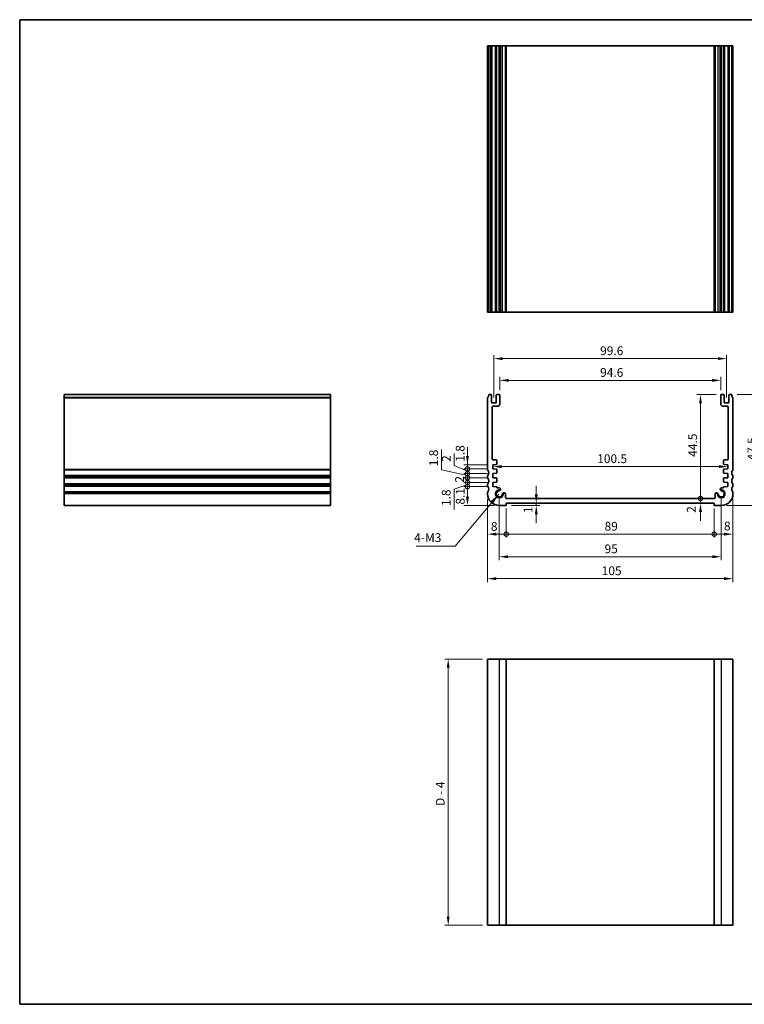
# Model space of a CAD drawing. Units: millimetres. Extents: x 22 to 3190, y 12 to 574.
# Drawn here: x 2007 to 2317, y 12 to 434 of the extents above; entities that cross this region are included whole.
import ezdxf

# ---------------------------------------------------------------- set-up
doc = ezdxf.new("R2010")
doc.units = ezdxf.units.MM
doc.header["$LTSCALE"] = 1.5
doc.layers.get('Defpoints').update_dxf_attribs({"lineweight": 25})
for name, color, linetype, lineweight in [('Border (ISO)', 7, 'Continuous', 35), ('Dimension (ISO)', 7, 'Continuous', 18), ('Dimension (ISO) @ 1', 7, 'Continuous', 18), ('Symbol (ISO)', 7, 'Continuous', 18), ('Visible (ISO)', 7, 'Continuous', 35), ('Visible Narrow (ISO)', 7, 'Continuous', 25)]:
    doc.layers.add(name, color=color, linetype=linetype, lineweight=lineweight)
doc.styles.add('Note Text (TK)', font='txt')
doc.dimstyles.new('Default - Method 1b (TK)', dxfattribs={"dimscale": 1.5, "dimtxt": 2.5, "dimasz": 2.5, "dimexe": 1, "dimexo": 1.5, "dimgap": 1, "dimtad": 1, "dimtoh": 1, "dimrnd": 1e-08, "dimdsep": 46, "dimtxsty": 'Note Text (TK)', "dimcen": 0.09, "dimdle": 5, "dimclrd": 100, "dimclre": 100, "dimclrt": 7, "dimadec": 1, "dimazin": 1, "dimtfac": 1, "dimtmove": 0, "dimatfit": 3, "dimfxl": 1, "dimtolj": 1, "dimlwd": -1, "dimlwe": -1, "dimarcsym": 0})
doc.dimstyles.new('Default - Method 1b (TK)$7', dxfattribs={"dimscale": 2, "dimtxt": 2.5, "dimasz": 2.5, "dimexe": 1, "dimexo": 1.5, "dimgap": 1, "dimtad": 1, "dimtoh": 1, "dimrnd": 1e-08, "dimdsep": 46, "dimtxsty": 'Note Text (TK)', "dimcen": 0.09, "dimdle": 5, "dimclrd": 100, "dimclre": 100, "dimclrt": 7, "dimadec": 1, "dimazin": 1, "dimtfac": 1, "dimtmove": 0, "dimatfit": 3, "dimfxl": 1, "dimtolj": 1, "dimlwd": -1, "dimlwe": -1, "dimarcsym": 0})

# ---------------------------------------------------------------- blocks, each defined once
blk = doc.blocks.new('図面枠 tk図枠')
at = {"layer": 'Border (ISO)'}
for p, q in [((14.5, 289), (405.5, 289)), ((14.5, 289), (14.5, 8)), ((14.5, 8), (405.5, 8))]:
    blk.add_line(p, q, dxfattribs=at)
blk = doc.blocks.new('*D91')
at = {"layer": 'Defpoints', "color": 0}
for p in [(2207.01, 159.81), (2190.15, 45.81), (2207.01, 45.81)]:
    blk.add_point(p, dxfattribs=at)
at = {"layer": 'Dimension (ISO)', "color": 100}
for p, q in [((2204.76, 159.81), (2188.65, 159.81)), ((2190.15, 156.06), (2190.15, 49.56)), ((2204.76, 45.81), (2188.65, 45.81))]:
    blk.add_line(p, q, dxfattribs=at)
for points in [[(2189.52, 156.06), (2190.77, 156.06), (2190.15, 159.81)], [(2189.52, 49.56), (2190.77, 49.56), (2190.15, 45.81)]]:
    blk.add_solid(points, dxfattribs=at)
at = {"layer": 'Dimension (ISO)', "color": 7, "insert": (2186.76, 96.92), "char_height": 3.75, "attachment_point": 4, "rotation": 90, "style": 'Note Text (TK)'}
blk.add_mtext('\\A1;D - 4', dxfattribs=at)
blk = doc.blocks.new('_DotSmall')
at = {"color": 0, "linetype": 'ByBlock', "const_width": 0.5}
blk.add_lwpolyline([(-0.0625, 0, 1), (0.0625, 0, 1)], format="xyb", close=True, dxfattribs=at)
blk = doc.blocks.new('*D60')
at = {"layer": 'Defpoints', "color": 0}
for p in [(2198.38, 233.61), (2209.26, 233.61), (2212.01, 225.51)]:
    blk.add_point(p, dxfattribs=at)
at = {"layer": 'Dimension (ISO)', "color": 100}
for p, q in [((2207.01, 233.61), (2196.88, 233.61)), ((2198.38, 229.26), (2198.38, 233.61)), ((2209.76, 225.51), (2196.88, 225.51))]:
    blk.add_line(p, q, dxfattribs=at)
blk.add_solid([(2197.76, 229.26), (2199.01, 229.26), (2198.38, 225.51)], dxfattribs=at)
at = {"layer": 'Dimension (ISO)', "color": 100, "xscale": 3.75, "yscale": 3.75, "zscale": 3.75, "rotation": 90}
blk.add_blockref('_DotSmall', (2198.38, 233.61), dxfattribs=at)
at = {"layer": 'Dimension (ISO)', "color": 7, "insert": (2195.3, 225.91), "char_height": 3.75, "attachment_point": 4, "rotation": 90, "style": 'Note Text (TK)'}
blk.add_mtext('\\A1;8.1', dxfattribs=at)
blk = doc.blocks.new('*D61')
at = {"layer": 'Defpoints', "color": 0}
for p in [(2198.38, 235.41), (2209.26, 235.41), (2209.26, 233.61)]:
    blk.add_point(p, dxfattribs=at)
at = {"layer": 'Dimension (ISO)', "color": 100}
for p, q in [((2198.38, 235.41), (2198.38, 239.16)), ((2198.38, 234.51), (2192.65, 232.53)), ((2192.65, 232.53), (2192.65, 223.8)), ((2207.01, 235.41), (2196.88, 235.41)), ((2207.01, 233.61), (2196.88, 233.61)), ((2198.38, 233.61), (2198.38, 235.41)), ((2198.38, 233.61), (2198.38, 235.41)), ((2198.38, 233.61), (2198.38, 229.86))]:
    blk.add_line(p, q, dxfattribs=at)
at = {"layer": 'Dimension (ISO)', "color": 100, "xscale": 3.75, "yscale": 3.75, "zscale": 3.75}
for p, rotation in [((2198.38, 235.41), 270), ((2198.38, 233.61), 90)]:
    blk.add_blockref('_DotSmall', p, dxfattribs=dict(at, rotation=rotation))
at = {"layer": 'Dimension (ISO)', "color": 7, "insert": (2189.28, 225.3), "char_height": 3.75, "attachment_point": 4, "rotation": 90, "style": 'Note Text (TK)'}
blk.add_mtext('\\A1;1.8', dxfattribs=at)
blk = doc.blocks.new('*D62')
at = {"layer": 'Defpoints', "color": 0}
for p in [(2198.38, 237.41), (2209.26, 237.41), (2209.26, 235.41)]:
    blk.add_point(p, dxfattribs=at)
at = {"layer": 'Dimension (ISO)', "color": 100}
for p, q in [((2198.38, 237.41), (2198.38, 241.16)), ((2207.01, 237.41), (2196.88, 237.41)), ((2198.38, 235.41), (2198.38, 237.41)), ((2207.01, 235.41), (2196.88, 235.41)), ((2198.38, 235.41), (2198.38, 231.66))]:
    blk.add_line(p, q, dxfattribs=at)
at = {"layer": 'Dimension (ISO)', "color": 100, "xscale": 3.75, "yscale": 3.75, "zscale": 3.75}
for p, rotation in [((2198.38, 237.41), 270), ((2198.38, 235.41), 90)]:
    blk.add_blockref('_DotSmall', p, dxfattribs=dict(at, rotation=rotation))
at = {"layer": 'Dimension (ISO)', "color": 7, "insert": (2195.01, 235.33), "char_height": 3.75, "attachment_point": 4, "rotation": 90, "style": 'Note Text (TK)'}
blk.add_mtext('\\A1;2', dxfattribs=at)
blk = doc.blocks.new('*D63')
at = {"layer": 'Defpoints', "color": 0}
for p in [(2198.38, 239.21), (2209.26, 239.21), (2209.26, 237.41)]:
    blk.add_point(p, dxfattribs=at)
at = {"layer": 'Dimension (ISO)', "color": 100}
for p, q in [((2187.31, 240.84), (2187.31, 249.57)), ((2198.38, 238.31), (2187.31, 240.84)), ((2198.38, 239.21), (2198.38, 242.96)), ((2207.01, 239.21), (2196.88, 239.21)), ((2207.01, 237.41), (2196.88, 237.41)), ((2198.38, 237.41), (2198.38, 239.21)), ((2198.38, 237.41), (2198.38, 239.21)), ((2198.38, 237.41), (2198.38, 233.66))]:
    blk.add_line(p, q, dxfattribs=at)
at = {"layer": 'Dimension (ISO)', "color": 100, "xscale": 3.75, "yscale": 3.75, "zscale": 3.75}
for p, rotation in [((2198.38, 239.21), 270), ((2198.38, 237.41), 90)]:
    blk.add_blockref('_DotSmall', p, dxfattribs=dict(at, rotation=rotation))
at = {"layer": 'Dimension (ISO)', "color": 7, "insert": (2183.93, 242.34), "char_height": 3.75, "attachment_point": 4, "rotation": 90, "style": 'Note Text (TK)'}
blk.add_mtext('\\A1;1.8', dxfattribs=at)
blk = doc.blocks.new('*D64')
at = {"layer": 'Defpoints', "color": 0}
for p in [(2198.38, 241.21), (2209.26, 241.21), (2209.26, 239.21)]:
    blk.add_point(p, dxfattribs=at)
at = {"layer": 'Dimension (ISO)', "color": 100}
for p, q in [((2192.73, 242.68), (2192.73, 247.86)), ((2198.38, 241.21), (2198.38, 244.96)), ((2198.38, 240.21), (2192.73, 242.68)), ((2207.01, 241.21), (2196.88, 241.21)), ((2198.38, 239.21), (2198.38, 241.21)), ((2198.38, 239.21), (2198.38, 241.21)), ((2207.01, 239.21), (2196.88, 239.21)), ((2198.38, 239.21), (2198.38, 235.46))]:
    blk.add_line(p, q, dxfattribs=at)
at = {"layer": 'Dimension (ISO)', "color": 100, "xscale": 3.75, "yscale": 3.75, "zscale": 3.75}
for p, rotation in [((2198.38, 241.21), 270), ((2198.38, 239.21), 90)]:
    blk.add_blockref('_DotSmall', p, dxfattribs=dict(at, rotation=rotation))
at = {"layer": 'Dimension (ISO)', "color": 7, "insert": (2189.35, 244.18), "char_height": 3.75, "attachment_point": 4, "rotation": 90, "style": 'Note Text (TK)'}
blk.add_mtext('\\A1;2', dxfattribs=at)
blk = doc.blocks.new('*D65')
at = {"layer": 'Defpoints', "color": 0}
for p in [(2198.38, 243.01), (2209.26, 243.01), (2209.26, 241.21)]:
    blk.add_point(p, dxfattribs=at)
at = {"layer": 'Dimension (ISO)', "color": 100}
for p, q in [((2198.38, 246.76), (2198.38, 250.51)), ((2207.01, 243.01), (2196.88, 243.01)), ((2207.01, 241.21), (2196.88, 241.21)), ((2198.38, 241.21), (2198.38, 243.01)), ((2198.38, 241.21), (2198.38, 237.46))]:
    blk.add_line(p, q, dxfattribs=at)
blk.add_solid([(2197.76, 246.76), (2199.01, 246.76), (2198.38, 243.01)], dxfattribs=at)
at = {"layer": 'Dimension (ISO)', "color": 100, "xscale": 3.75, "yscale": 3.75, "zscale": 3.75, "rotation": 90}
blk.add_blockref('_DotSmall', (2198.38, 241.21), dxfattribs=at)
at = {"layer": 'Dimension (ISO)', "color": 7, "insert": (2195.26, 244.27), "char_height": 3.75, "attachment_point": 4, "rotation": 90, "style": 'Note Text (TK)'}
blk.add_mtext('\\A1;1.8', dxfattribs=at)
blk = doc.blocks.new('*D66')
at = {"layer": 'Defpoints', "color": 0}
for p in [(2207.01, 230.51), (2215.01, 226.51), (2215.01, 213.27)]:
    blk.add_point(p, dxfattribs=at)
at = {"layer": 'Dimension (ISO)', "color": 100}
for p, q in [((2207.01, 228.26), (2207.01, 211.77)), ((2215.01, 224.26), (2215.01, 211.77)), ((2210.76, 213.27), (2215.01, 213.27))]:
    blk.add_line(p, q, dxfattribs=at)
blk.add_solid([(2210.76, 213.9), (2210.76, 212.65), (2207.01, 213.27)], dxfattribs=at)
at = {"layer": 'Dimension (ISO)', "color": 100, "xscale": 3.75, "yscale": 3.75, "zscale": 3.75}
blk.add_blockref('_DotSmall', (2215.01, 213.27), dxfattribs=at)
at = {"layer": 'Dimension (ISO)', "color": 7, "insert": (2208.42, 216.58), "char_height": 3.75, "attachment_point": 4, "style": 'Note Text (TK)'}
blk.add_mtext('\\A1;8', dxfattribs=at)
blk = doc.blocks.new('*D67')
at = {"layer": 'Defpoints', "color": 0}
for p in [(2215.01, 226.51), (2304.01, 226.51), (2304.01, 213.27)]:
    blk.add_point(p, dxfattribs=at)
at = {"layer": 'Dimension (ISO)', "color": 100}
for p, q in [((2215.01, 224.26), (2215.01, 211.77)), ((2304.01, 224.26), (2304.01, 211.77)), ((2215.01, 213.27), (2304.01, 213.27))]:
    blk.add_line(p, q, dxfattribs=at)
at = {"layer": 'Dimension (ISO)', "color": 100, "xscale": 3.75, "yscale": 3.75, "zscale": 3.75, "rotation": 180}
blk.add_blockref('_DotSmall', (2215.01, 213.27), dxfattribs=at)
at = {"layer": 'Dimension (ISO)', "color": 100, "xscale": 3.75, "yscale": 3.75, "zscale": 3.75}
blk.add_blockref('_DotSmall', (2304.01, 213.27), dxfattribs=at)
at = {"layer": 'Dimension (ISO)', "color": 7, "insert": (2257.08, 216.65), "char_height": 3.75, "attachment_point": 4, "style": 'Note Text (TK)'}
blk.add_mtext('\\A1;89', dxfattribs=at)
blk = doc.blocks.new('*D68')
at = {"layer": 'Defpoints', "color": 0}
for p in [(2312.01, 230.51), (2304.01, 226.51), (2312.01, 213.27)]:
    blk.add_point(p, dxfattribs=at)
at = {"layer": 'Dimension (ISO)', "color": 100}
for p, q in [((2312.01, 228.26), (2312.01, 211.77)), ((2304.01, 224.26), (2304.01, 211.77)), ((2304.01, 213.27), (2308.26, 213.27))]:
    blk.add_line(p, q, dxfattribs=at)
blk.add_solid([(2308.26, 213.9), (2308.26, 212.65), (2312.01, 213.27)], dxfattribs=at)
at = {"layer": 'Dimension (ISO)', "color": 100, "xscale": 3.75, "yscale": 3.75, "zscale": 3.75, "rotation": 180}
blk.add_blockref('_DotSmall', (2304.01, 213.27), dxfattribs=at)
at = {"layer": 'Dimension (ISO)', "color": 7, "insert": (2308.16, 216.75), "char_height": 3.75, "attachment_point": 4, "style": 'Note Text (TK)'}
blk.add_mtext('\\A1;8', dxfattribs=at)
blk = doc.blocks.new('*D69')
at = {"layer": 'Defpoints', "color": 0}
for p in [(2215.01, 225.51), (2227.84, 225.51), (2231.14, 226.51)]:
    blk.add_point(p, dxfattribs=at)
at = {"layer": 'Dimension (ISO)', "color": 100}
for p, q in [((2227.84, 230.26), (2227.84, 234.01)), ((2217.26, 225.51), (2229.34, 225.51)), ((2227.84, 226.51), (2227.84, 225.51)), ((2227.84, 221.76), (2227.84, 218.01))]:
    blk.add_line(p, q, dxfattribs=at)
for points in [[(2227.22, 230.26), (2228.47, 230.26), (2227.84, 226.51)], [(2227.22, 221.76), (2228.47, 221.76), (2227.84, 225.51)]]:
    blk.add_solid(points, dxfattribs=at)
at = {"layer": 'Dimension (ISO)', "color": 7, "insert": (2224.32, 222.29), "char_height": 3.75, "attachment_point": 4, "rotation": 90, "style": 'Note Text (TK)'}
blk.add_mtext('\\A1;1', dxfattribs=at)
blk = doc.blocks.new('*D70')
at = {"layer": 'Defpoints', "color": 0}
for p in [(2215.12, 228.51), (2298.13, 228.51), (2304.01, 226.51)]:
    blk.add_point(p, dxfattribs=at)
at = {"layer": 'Dimension (ISO)', "color": 100}
for p, q in [((2298.13, 228.51), (2298.13, 232.26)), ((2217.37, 228.51), (2299.63, 228.51)), ((2298.13, 226.51), (2298.13, 228.51)), ((2298.13, 222.76), (2298.13, 219.01))]:
    blk.add_line(p, q, dxfattribs=at)
blk.add_solid([(2297.51, 222.76), (2298.76, 222.76), (2298.13, 226.51)], dxfattribs=at)
at = {"layer": 'Dimension (ISO)', "color": 100, "xscale": 3.75, "yscale": 3.75, "zscale": 3.75, "rotation": 270}
blk.add_blockref('_DotSmall', (2298.13, 228.51), dxfattribs=at)
at = {"layer": 'Dimension (ISO)', "color": 7, "insert": (2294.18, 222.42), "char_height": 3.75, "attachment_point": 4, "rotation": 90, "style": 'Note Text (TK)'}
blk.add_mtext('\\A1;2', dxfattribs=at)
blk = doc.blocks.new('*D71')
at = {"layer": 'Defpoints', "color": 0}
for p in [(2298.13, 273.01), (2307.11, 273.01), (2303.93, 228.51)]:
    blk.add_point(p, dxfattribs=at)
at = {"layer": 'Dimension (ISO)', "color": 100}
for p, q in [((2304.86, 273.01), (2296.63, 273.01)), ((2298.13, 228.51), (2298.13, 269.26))]:
    blk.add_line(p, q, dxfattribs=at)
blk.add_solid([(2297.51, 269.26), (2298.76, 269.26), (2298.13, 273.01)], dxfattribs=at)
at = {"layer": 'Dimension (ISO)', "color": 100, "xscale": 3.75, "yscale": 3.75, "zscale": 3.75, "rotation": 270}
blk.add_blockref('_DotSmall', (2298.13, 228.51), dxfattribs=at)
at = {"layer": 'Dimension (ISO)', "color": 7, "insert": (2294.76, 246.37), "char_height": 3.75, "attachment_point": 4, "rotation": 90, "style": 'Note Text (TK)'}
blk.add_mtext('\\A1;44.5', dxfattribs=at)
blk = doc.blocks.new('*D72')
at = {"layer": 'Defpoints', "color": 0}
for p in [(2311.51, 273.01), (2307.01, 225.51), (2323.51, 225.51)]:
    blk.add_point(p, dxfattribs=at)
at = {"layer": 'Dimension (ISO)', "color": 100}
for p, q in [((2313.76, 273.01), (2325.01, 273.01)), ((2323.51, 269.26), (2323.51, 229.26)), ((2309.26, 225.51), (2325.01, 225.51))]:
    blk.add_line(p, q, dxfattribs=at)
for points in [[(2322.89, 269.26), (2324.14, 269.26), (2323.51, 273.01)], [(2322.89, 229.26), (2324.14, 229.26), (2323.51, 225.51)]]:
    blk.add_solid(points, dxfattribs=at)
at = {"layer": 'Dimension (ISO)', "color": 7, "insert": (2320.14, 244.85), "char_height": 3.75, "attachment_point": 4, "rotation": 90, "style": 'Note Text (TK)'}
blk.add_mtext('\\A1;47.5', dxfattribs=at)
blk = doc.blocks.new('*D73')
at = {"layer": 'Defpoints', "color": 0}
for p in [(2209.26, 242.18), (2309.76, 242.18), (2309.76, 242.11)]:
    blk.add_point(p, dxfattribs=at)
at = {"layer": 'Dimension (ISO)', "color": 100}
blk.add_line((2213.01, 242.18), (2306.01, 242.18), dxfattribs=at)
for points in [[(2213.01, 242.81), (2213.01, 241.56), (2209.26, 242.18)], [(2306.01, 242.81), (2306.01, 241.56), (2309.76, 242.18)]]:
    blk.add_solid(points, dxfattribs=at)
at = {"layer": 'Dimension (ISO)', "color": 7, "insert": (2253.93, 245.56), "char_height": 3.75, "attachment_point": 4, "style": 'Note Text (TK)'}
blk.add_mtext('\\A1;100.5', dxfattribs=at)
blk = doc.blocks.new('*D74')
at = {"layer": 'Defpoints', "color": 0}
for p in [(2306.81, 279.11), (2212.21, 272.71), (2306.81, 272.71)]:
    blk.add_point(p, dxfattribs=at)
at = {"layer": 'Dimension (ISO)', "color": 100}
for p, q in [((2212.21, 274.96), (2212.21, 280.61)), ((2215.96, 279.11), (2303.06, 279.11)), ((2306.81, 274.96), (2306.81, 280.61))]:
    blk.add_line(p, q, dxfattribs=at)
for points in [[(2215.96, 279.73), (2215.96, 278.48), (2212.21, 279.11)], [(2303.06, 279.73), (2303.06, 278.48), (2306.81, 279.11)]]:
    blk.add_solid(points, dxfattribs=at)
at = {"layer": 'Dimension (ISO)', "color": 7, "insert": (2255.17, 282.48), "char_height": 3.75, "attachment_point": 4, "style": 'Note Text (TK)'}
blk.add_mtext('\\A1;94.6', dxfattribs=at)
blk = doc.blocks.new('*D75')
at = {"layer": 'Defpoints', "color": 0}
for p in [(2309.31, 288.41), (2209.71, 269.46), (2309.31, 269.46)]:
    blk.add_point(p, dxfattribs=at)
at = {"layer": 'Dimension (ISO)', "color": 100}
for p, q in [((2209.71, 271.71), (2209.71, 289.91)), ((2213.46, 288.41), (2305.56, 288.41)), ((2309.31, 271.71), (2309.31, 289.91))]:
    blk.add_line(p, q, dxfattribs=at)
for points in [[(2213.46, 289.03), (2213.46, 287.78), (2209.71, 288.41)], [(2305.56, 289.03), (2305.56, 287.78), (2309.31, 288.41)]]:
    blk.add_solid(points, dxfattribs=at)
at = {"layer": 'Dimension (ISO)', "color": 7, "insert": (2255.17, 291.78), "char_height": 3.75, "attachment_point": 4, "style": 'Note Text (TK)'}
blk.add_mtext('\\A1;99.6', dxfattribs=at)
blk = doc.blocks.new('*D76')
at = {"layer": 'Defpoints', "color": 0}
for p in [(2212.01, 230.51), (2307.01, 230.51), (2307.01, 203.6)]:
    blk.add_point(p, dxfattribs=at)
at = {"layer": 'Dimension (ISO)', "color": 100}
for p, q in [((2212.01, 228.26), (2212.01, 202.1)), ((2307.01, 228.26), (2307.01, 202.1)), ((2215.76, 203.6), (2303.26, 203.6))]:
    blk.add_line(p, q, dxfattribs=at)
for points in [[(2215.76, 204.22), (2215.76, 202.97), (2212.01, 203.6)], [(2303.26, 204.22), (2303.26, 202.97), (2307.01, 203.6)]]:
    blk.add_solid(points, dxfattribs=at)
at = {"layer": 'Dimension (ISO)', "color": 7, "insert": (2257.07, 206.97), "char_height": 3.75, "attachment_point": 4, "style": 'Note Text (TK)'}
blk.add_mtext('\\A1;95', dxfattribs=at)
blk = doc.blocks.new('*D77')
at = {"layer": 'Defpoints', "color": 0}
for p in [(2207.01, 230.51), (2312.01, 230.51), (2312.01, 194.22)]:
    blk.add_point(p, dxfattribs=at)
at = {"layer": 'Dimension (ISO)', "color": 100}
for p, q in [((2207.01, 228.26), (2207.01, 192.72)), ((2312.01, 228.26), (2312.01, 192.72)), ((2210.76, 194.22), (2308.26, 194.22))]:
    blk.add_line(p, q, dxfattribs=at)
for points in [[(2210.76, 194.85), (2210.76, 193.6), (2207.01, 194.22)], [(2308.26, 194.85), (2308.26, 193.6), (2312.01, 194.22)]]:
    blk.add_solid(points, dxfattribs=at)
at = {"layer": 'Dimension (ISO)', "color": 7, "insert": (2255.85, 197.6), "char_height": 3.75, "attachment_point": 4, "style": 'Note Text (TK)'}
blk.add_mtext('\\A1;105', dxfattribs=at)

msp = doc.modelspace()

# ---------------------------------------------------------------- linework, layer by layer
at = {"layer": 'Visible (ISO)'}
for p, q in [((2312.0123, 422.3406), (2207.0123, 422.3406)), ((2207.0123, 308.3406), (2207.0123, 422.3406)), ((2207.5123, 308.3406), (2207.5123, 422.3406)), ((2208.7123, 308.3406), (2208.7123, 422.3406)), ((2210.7123, 308.3406), (2210.7123, 422.3406)), ((2212.2123, 308.3406), (2212.2123, 422.3406)), ((2212.5144, 308.3406), (2212.5144, 422.3406)), ((2214.6216, 308.3406), (2214.6216, 422.3406)), ((2303.9282, 308.3406), (2303.9282, 422.3406)), ((2304.4029, 308.3406), (2304.4029, 422.3406)), ((2306.5102, 308.3406), (2306.5102, 422.3406)), ((2306.8123, 308.3406), (2306.8123, 422.3406)), ((2308.3123, 308.3406), (2308.3123, 422.3406)), ((2310.3123, 308.3406), (2310.3123, 422.3406)), ((2311.5123, 308.3406), (2311.5123, 422.3406)), ((2312.0123, 308.3406), (2312.0123, 422.3406)), ((2207.0123, 308.3406), (2312.0123, 308.3406)), ((2139.7921, 273.0118), (2025.7921, 273.0118)), ((2025.7921, 273.0118), (2025.7921, 225.5118)), ((2139.7921, 225.5118), (2139.7921, 273.0118)), ((2207.0123, 271.5118), (2207.0123, 241.0118)), ((2208.4123, 273.0118), (2207.5123, 273.0118)), ((2208.7123, 269.7618), (2208.7123, 272.7118)), ((2210.7123, 272.7118), (2210.7123, 269.7618)), ((2211.9123, 273.0118), (2211.0123, 273.0118)), ((2212.2123, 269.0118), (2212.2123, 272.7118)), ((2306.8123, 272.7118), (2306.8123, 269.0118)), ((2308.0123, 273.0118), (2307.1123, 273.0118)), ((2308.3123, 269.7618), (2308.3123, 272.7118)), ((2310.3123, 272.7118), (2310.3123, 269.7618)), ((2311.5123, 273.0118), (2310.6123, 273.0118)), ((2312.0123, 241.0118), (2312.0123, 271.5118)), ((2210.4123, 269.4618), (2209.0123, 269.4618)), ((2209.0123, 245.5118), (2209.0123, 267.5118)), ((2209.5123, 268.0118), (2211.2123, 268.0118)), ((2307.8123, 268.0118), (2309.5123, 268.0118)), ((2310.0123, 269.4618), (2308.6123, 269.4618)), ((2310.0123, 267.5118), (2310.0123, 245.5118)), ((2210.7123, 245.0118), (2209.5123, 245.0118)), ((2211.0123, 243.414), (2211.0123, 244.7118)), ((2308.0123, 244.7118), (2308.0123, 243.414)), ((2309.5123, 245.0118), (2308.3123, 245.0118)), ((2209.2623, 243.0118), (2210.7332, 243.1147)), ((2209.2623, 241.2118), (2209.2623, 243.0118)), ((2210.7329, 241.109), (2209.2623, 241.2118)), ((2211.0229, 239.6175), (2211.012, 240.8125)), ((2308.0125, 240.8125), (2308.0016, 239.6175)), ((2308.2913, 243.1147), (2309.7623, 243.0118)), ((2309.7623, 241.2118), (2308.2916, 241.109)), ((2309.7623, 243.0118), (2309.7623, 241.2118)), ((2207.0123, 238.0118), (2207.0123, 237.5118)), ((2209.2623, 239.2118), (2210.7439, 239.3155)), ((2209.2623, 237.4118), (2209.2623, 239.2118)), ((2210.7332, 237.309), (2209.2623, 237.4118)), ((2211.0123, 235.814), (2211.0123, 237.0097)), ((2308.0123, 237.0097), (2308.0123, 235.814)), ((2308.2807, 239.3155), (2309.7623, 239.2118)), ((2309.7623, 237.4118), (2308.2913, 237.309)), ((2309.7623, 239.2118), (2309.7623, 237.4118)), ((2312.0123, 237.5118), (2312.0123, 238.0118)), ((2207.0123, 234.5118), (2207.0123, 234.0118)), ((2209.2623, 235.4118), (2210.7332, 235.5147)), ((2209.2623, 233.6118), (2209.2623, 235.4118)), ((2211.0123, 233.4895), (2209.2623, 233.6118)), ((2211.0123, 233.1213), (2211.0123, 233.4895)), ((2211.8644, 233.1213), (2211.0123, 233.1213)), ((2308.0123, 233.1213), (2307.1602, 233.1213)), ((2309.7623, 233.6118), (2308.0123, 233.4895)), ((2308.0123, 233.4895), (2308.0123, 233.1213)), ((2308.2913, 235.5147), (2309.7623, 235.4118)), ((2309.7623, 235.4118), (2309.7623, 233.6118)), ((2312.0123, 234.0118), (2312.0123, 234.5118)), ((2207.0123, 231.0118), (2207.0123, 230.5118)), ((2214.6216, 229.0112), (2214.6216, 230.3742)), ((2303.9282, 228.5118), (2215.1216, 228.5112)), ((2304.4029, 230.3742), (2304.4029, 229.0112)), ((2312.0123, 230.5118), (2312.0123, 231.0118)), ((2139.7921, 225.5118), (2025.7921, 225.5118)), ((2212.0123, 225.5118), (2215.0123, 225.5118)), ((2215.0123, 225.5118), (2215.0123, 226.5118)), ((2215.0123, 226.5118), (2304.0123, 226.5118)), ((2304.0123, 226.5118), (2304.0123, 225.5118)), ((2304.0123, 225.5118), (2307.0123, 225.5118)), ((2312.0123, 159.8146), (2207.0123, 159.8146)), ((2207.0123, 159.8146), (2207.0123, 45.8146)), ((2215.0123, 159.8146), (2215.0123, 45.8146)), ((2304.0123, 159.8146), (2304.0123, 45.8146)), ((2312.0123, 159.8146), (2312.0123, 45.8146)), ((2207.0123, 45.8146), (2312.0123, 45.8146))]:
    msp.add_line(p, q, dxfattribs=at)
for centre, radius, start, end in [((2207.5123, 271.5118), 0.5, 143.130102, 180), ((2205.5123, 273.0118), 2, 323.130102, 0), ((2208.4123, 272.7118), 0.3, 0, 90), ((2209.0123, 269.7618), 0.3, 180, 270), ((2210.4123, 269.7618), 0.3, 270, 0), ((2211.0123, 272.7118), 0.3, 90, 180), ((2211.9123, 272.7118), 0.3, 0, 90), ((2307.1123, 272.7118), 0.3, 90, 180), ((2308.0123, 272.7118), 0.3, 0, 90), ((2308.6123, 269.7618), 0.3, 180, 270), ((2310.0123, 269.7618), 0.3, 270, 0), ((2310.6123, 272.7118), 0.3, 90, 180), ((2313.5123, 273.0118), 2, 180, 216.869898), ((2311.5123, 271.5118), 0.5, 0, 36.869898), ((2209.5123, 267.5118), 0.5, 90, 180), ((2211.2123, 269.0118), 1, 270, 0), ((2307.8123, 269.0118), 1, 180, 270), ((2309.5123, 267.5118), 0.5, 0, 90), ((2209.5123, 245.5118), 0.5, 180, 270), ((2210.7123, 244.7118), 0.3, 0, 90), ((2308.3123, 244.7118), 0.3, 90, 180), ((2309.5123, 245.5118), 0.5, 270, 0), ((2207.5123, 241.0118), 0.5, 180, 216.869898), ((2205.5123, 239.5118), 2, 323.130102, 36.869898), ((2210.712, 240.8097), 0.3, 0.527175, 86), ((2210.7123, 243.414), 0.3, 274, 0), ((2308.3123, 243.414), 0.3, 180, 266), ((2308.3125, 240.8097), 0.3, 94, 179.472825), ((2313.5123, 239.5118), 2, 143.130102, 216.869898), ((2311.5123, 241.0118), 0.5, 323.130102, 0), ((2207.5123, 238.0118), 0.5, 143.130102, 180), ((2207.5123, 237.5118), 0.5, 180, 216.869898), ((2205.5123, 236.0118), 2, 323.130102, 36.869898), ((2210.7123, 237.0097), 0.3, 0, 86), ((2210.7229, 239.6147), 0.3, 274, 0.527175), ((2308.3016, 239.6147), 0.3, 179.472825, 266), ((2308.3123, 237.0097), 0.3, 94, 180), ((2313.5123, 236.0118), 2, 143.130102, 216.869898), ((2311.5123, 238.0118), 0.5, 0, 36.869898), ((2311.5123, 237.5118), 0.5, 323.130102, 0), ((2207.5123, 234.5118), 0.5, 143.130102, 180), ((2207.5123, 234.0118), 0.5, 180, 216.869898), ((2205.5123, 232.5118), 2, 323.130102, 36.869898), ((2212.0123, 230.5118), 1.425, 81.904329, 8.095671), ((2210.7123, 235.814), 0.3, 274, 0), ((2211.8644, 232.4713), 0.65, 302.430613, 90), ((2211.8644, 232.4713), 0.65, 274.31666, 302.430613), ((2307.0123, 230.5118), 1.425, 171.90433, 98.095672), ((2307.1602, 232.4713), 0.65, 90, 237.569384), ((2307.1602, 232.4713), 0.65, 237.569384, 265.68334), ((2308.3123, 235.814), 0.3, 180, 266), ((2313.5123, 232.5118), 2, 143.130102, 216.869898), ((2311.5123, 234.5118), 0.5, 0, 36.869898), ((2311.5123, 234.0118), 0.5, 323.130102, 0), ((2207.5123, 231.0118), 0.5, 143.130102, 180), ((2212.0123, 230.5118), 5, 180, 270), ((2212.0123, 230.5118), 1.315, 94.31666, 355.68334), ((2213.9717, 230.3639), 0.65, 147.569387, 175.68334), ((2213.9717, 230.3639), 0.65, 0.901941, 147.569387), ((2215.1216, 229.0112), 0.5, 180, 270.000413), ((2303.9029, 229.0112), 0.5, 272.900344, 0), ((2305.0528, 230.3639), 0.65, 32.430613, 179.098059), ((2305.0528, 230.3639), 0.65, 4.31666, 32.430613), ((2307.0123, 230.5118), 1.315, 184.31666, 85.68334), ((2307.0123, 230.5118), 5, 270, 0), ((2311.5123, 231.0118), 0.5, 0, 36.869898)]:
    msp.add_arc(centre, radius, start, end, dxfattribs=at)
at = {"layer": 'Visible Narrow (ISO)'}
for p, q in [((2207.1123, 308.3406), (2207.1123, 422.3406)), ((2208.4123, 308.3406), (2208.4123, 422.3406)), ((2209.0123, 308.3406), (2209.0123, 422.3406)), ((2210.4123, 308.3406), (2210.4123, 422.3406)), ((2211.0123, 308.3406), (2211.0123, 422.3406)), ((2211.9123, 308.3406), (2211.9123, 422.3406)), ((2213.3235, 308.3406), (2213.3235, 422.3406)), ((2215.1216, 308.3406), (2215.1216, 422.3406)), ((2305.701, 308.3406), (2305.701, 422.3406)), ((2307.1123, 308.3406), (2307.1123, 422.3406)), ((2308.0123, 308.3406), (2308.0123, 422.3406)), ((2308.6123, 308.3406), (2308.6123, 422.3406)), ((2310.0123, 308.3406), (2310.0123, 422.3406)), ((2310.6123, 308.3406), (2310.6123, 422.3406)), ((2311.9123, 308.3406), (2311.9123, 422.3406)), ((2139.7921, 271.8118), (2025.7921, 271.8118)), ((2139.7921, 271.5118), (2025.7921, 271.5118)), ((2139.7921, 241.0118), (2025.7921, 241.0118)), ((2139.7921, 240.7118), (2025.7921, 240.7118)), ((2139.7921, 238.3118), (2025.7921, 238.3118)), ((2139.7921, 238.0118), (2025.7921, 238.0118)), ((2139.7921, 237.5118), (2025.7921, 237.5118)), ((2139.7921, 237.2118), (2025.7921, 237.2118)), ((2139.7921, 234.8118), (2025.7921, 234.8118)), ((2139.7921, 234.5118), (2025.7921, 234.5118)), ((2139.7921, 234.0118), (2025.7921, 234.0118)), ((2139.7921, 233.7118), (2025.7921, 233.7118)), ((2139.7921, 231.3118), (2025.7921, 231.3118)), ((2139.7921, 231.0118), (2025.7921, 231.0118)), ((2139.7921, 230.5118), (2025.7921, 230.5118)), ((2212.0123, 159.8146), (2212.0123, 45.8146)), ((2307.0123, 159.8146), (2307.0123, 45.8146))]:
    msp.add_line(p, q, dxfattribs=at)
for centre, start, end in [((2212.0123, 230.5118), 75.276296, 14.723704), ((2307.0123, 230.5118), 165.276297, 104.723704)]:
    msp.add_arc(centre, 1.75, start, end, dxfattribs=at)

# ---------------------------------------------------------------- block references
at = {"xscale": 1.5, "yscale": 1.5, "zscale": 1.5}
msp.add_blockref('図面枠 tk図枠', (1985, 0), dxfattribs=at)

# ---------------------------------------------------------------- texts
at = {"layer": 'Symbol (ISO)', "color": 7, "insert": (2175.6112, 208.7511), "char_height": 3.75, "width": 12.58772, "attachment_point": 7, "line_spacing_factor": 1.5, "style": 'Note Text (TK)'}
msp.add_mtext('{4-M3}', dxfattribs=at)

# ---------------------------------------------------------------- dimensions: what is measured, and where the dimension line sits
at = {"layer": 'Dimension (ISO) @ 1', "color": 100}
for base, p1, p2, angle, override, picture, middle in [((2309.3123, 288.4054), (2209.7123, 269.4618), (2309.3123, 269.4618), 180, {"dimscale": 1, "dimtxt": 3.75, "dimasz": 3.75, "dimexe": 1.5, "dimexo": 2.25, "dimgap": 1.5, "dimtoh": 0, "dimdec": 2, "dimcen": 0.135, "dimtp": 0, "dimtm": 0, "dimtdec": 2, "dimtix": 0, "dimtofl": 0, "dimtmove": 0, "dimatfit": 1}, '*D75', (2259.5123, 288.4054)), ((2298.1343, 273.0118), (2303.9282, 228.5118), (2307.1123, 273.0118), 90, {"dimscale": 1, "dimtxt": 3.75, "dimasz": 3.75, "dimexe": 1.5, "dimexo": 2.25, "dimgap": 1.5, "dimtoh": 0, "dimdec": 2, "dimblk1": 'DotSmall', "dimsah": 1, "dimcen": 0.135, "dimdle": 0, "dimse1": 1, "dimtp": 0, "dimtm": 0, "dimtdec": 2, "dimtix": 0, "dimtofl": 0, "dimtmove": 0, "dimatfit": 1}, '*D71', (2298.1343, 250.7768)), ((2323.5123, 225.5118), (2311.5123, 273.0118), (2307.0123, 225.5118), 90, {"dimscale": 1, "dimtxt": 3.75, "dimasz": 3.75, "dimexe": 1.5, "dimexo": 2.25, "dimgap": 1.5, "dimtoh": 0, "dimdec": 2, "dimcen": 0.135, "dimtp": 0, "dimtm": 0, "dimtdec": 2, "dimtix": 0, "dimtofl": 0, "dimtmove": 0, "dimatfit": 1}, '*D72', (2323.5123, 249.2618)), ((2198.3823, 239.2118), (2209.2623, 237.4118), (2209.2623, 239.2118), 90, {"dimscale": 1, "dimtxt": 3.75, "dimasz": 3.75, "dimexe": 1.5, "dimexo": 2.25, "dimgap": 1.5, "dimtoh": 0, "dimblk1": 'DotSmall', "dimblk2": 'DotSmall', "dimsah": 1, "dimcen": 0.135, "dimdle": 0, "dimtix": 0, "dimtofl": 1, "dimtmove": 1, "dimatfit": 1}, '*D63', (2187.3086, 242.342)), ((2198.3823, 243.0118), (2209.2623, 241.2118), (2209.2623, 243.0118), 90, {"dimscale": 1, "dimtxt": 3.75, "dimasz": 3.75, "dimexe": 1.5, "dimexo": 2.25, "dimgap": 1.5, "dimtoh": 0, "dimblk1": 'DotSmall', "dimsah": 1, "dimcen": 0.135, "dimdle": 0, "dimtix": 0, "dimtofl": 1, "dimtmove": 1, "dimatfit": 1}, '*D65', (2198.6319, 247.1329)), ((2198.3823, 241.2118), (2209.2623, 239.2118), (2209.2623, 241.2118), 90, {"dimscale": 1, "dimtxt": 3.75, "dimasz": 3.75, "dimexe": 1.5, "dimexo": 2.25, "dimgap": 1.5, "dimtoh": 0, "dimblk1": 'DotSmall', "dimblk2": 'DotSmall', "dimsah": 1, "dimcen": 0.135, "dimdle": 0, "dimtix": 0, "dimtofl": 1, "dimtmove": 1, "dimatfit": 1}, '*D64', (2192.7284, 244.183)), ((2198.3823, 237.4118), (2209.2623, 235.4118), (2209.2623, 237.4118), 90, {"dimscale": 1, "dimtxt": 3.75, "dimasz": 3.75, "dimexe": 1.5, "dimexo": 2.25, "dimgap": 1.5, "dimtoh": 0, "dimdec": 2, "dimblk1": 'DotSmall', "dimblk2": 'DotSmall', "dimsah": 1, "dimcen": 0.135, "dimdle": 0, "dimtp": 0, "dimtm": 0, "dimtdec": 2, "dimtix": 0, "dimtofl": 1, "dimtmove": 1, "dimatfit": 1}, '*D62', (2198.3823, 236.4118)), ((2198.3823, 235.4118), (2209.2623, 233.6118), (2209.2623, 235.4118), 90, {"dimscale": 1, "dimtxt": 3.75, "dimasz": 3.75, "dimexe": 1.5, "dimexo": 2.25, "dimgap": 1.5, "dimtoh": 0, "dimblk1": 'DotSmall', "dimblk2": 'DotSmall', "dimsah": 1, "dimcen": 0.135, "dimdle": 0, "dimtix": 0, "dimtofl": 1, "dimtmove": 1, "dimatfit": 1}, '*D61', (2192.6525, 231.0294)), ((2198.3823, 233.6118), (2212.0123, 225.5118), (2209.2623, 233.6118), 90, {"dimscale": 1, "dimtxt": 3.75, "dimasz": 3.75, "dimexe": 1.5, "dimexo": 2.25, "dimgap": 1.5, "dimtoh": 0, "dimblk2": 'DotSmall', "dimsah": 1, "dimcen": 0.135, "dimdle": 0, "dimtix": 0, "dimtofl": 1, "dimtmove": 1, "dimatfit": 1}, '*D60', (2198.6707, 228.555)), ((2227.8418, 225.5118), (2231.1382, 226.5118), (2215.0123, 225.5118), 270, {"dimscale": 1, "dimtxt": 3.75, "dimasz": 3.75, "dimexe": 1.5, "dimexo": 2.25, "dimgap": 1.5, "dimtoh": 0, "dimcen": 0.135, "dimse1": 1, "dimtix": 0, "dimtofl": 1, "dimtmove": 1, "dimatfit": 1}, '*D69', (2227.6967, 222.8526)), ((2298.1343, 228.5112), (2304.0123, 226.5118), (2215.1216, 228.5112), 90, {"dimscale": 1, "dimtxt": 3.75, "dimasz": 3.75, "dimexe": 1.5, "dimexo": 2.25, "dimgap": 1.5, "dimtoh": 0, "dimblk2": 'DotSmall', "dimsah": 1, "dimcen": 0.135, "dimdle": 0, "dimse1": 1, "dimtix": 0, "dimtofl": 1, "dimtmove": 1, "dimatfit": 1}, '*D70', (2297.5517, 223.5043)), ((2215.0123, 213.2724), (2207.0123, 230.5118), (2215.0123, 226.5118), 180, {"dimscale": 1, "dimtxt": 3.75, "dimasz": 3.75, "dimexe": 1.5, "dimexo": 2.25, "dimgap": 1.5, "dimtoh": 0, "dimblk2": 'DotSmall', "dimsah": 1, "dimcen": 0.135, "dimdle": 0, "dimtix": 0, "dimtofl": 1, "dimtmove": 1, "dimatfit": 1}, '*D66', (2209.5295, 213.2003)), ((2312.0123, 194.2227), (2207.0123, 230.5118), (2312.0123, 230.5118), 180, {"dimscale": 1, "dimtxt": 3.75, "dimasz": 3.75, "dimexe": 1.5, "dimexo": 2.25, "dimgap": 1.5, "dimtoh": 0, "dimdec": 2, "dimcen": 0.135, "dimtp": 0, "dimtm": 0, "dimtdec": 2, "dimtix": 0, "dimtofl": 0, "dimtmove": 0, "dimatfit": 1}, '*D77', (2259.5123, 194.2227)), ((2307.0123, 203.5952), (2212.0123, 230.5118), (2307.0123, 230.5118), 180, {"dimscale": 1, "dimtxt": 3.75, "dimasz": 3.75, "dimexe": 1.5, "dimexo": 2.25, "dimgap": 1.5, "dimtoh": 0, "dimdec": 2, "dimcen": 0.135, "dimtp": 0, "dimtm": 0, "dimtdec": 2, "dimtix": 0, "dimtofl": 0, "dimtmove": 0, "dimatfit": 1}, '*D76', (2259.5123, 203.5952)), ((2312.0123, 213.2724), (2304.0123, 226.5118), (2312.0123, 230.5118), 180, {"dimscale": 1, "dimtxt": 3.75, "dimasz": 3.75, "dimexe": 1.5, "dimexo": 2.25, "dimgap": 1.5, "dimtoh": 0, "dimblk1": 'DotSmall', "dimsah": 1, "dimcen": 0.135, "dimdle": 0, "dimtix": 0, "dimtofl": 1, "dimtmove": 1, "dimatfit": 1}, '*D68', (2309.2683, 213.3798)), ((2304.0123, 213.2724), (2215.0123, 226.5118), (2304.0123, 226.5118), 180, {"dimscale": 1, "dimtxt": 3.75, "dimasz": 3.75, "dimexe": 1.5, "dimexo": 2.25, "dimgap": 1.5, "dimtoh": 0, "dimdec": 2, "dimblk1": 'DotSmall', "dimblk2": 'DotSmall', "dimsah": 1, "dimcen": 0.135, "dimdle": 0, "dimtp": 0, "dimtm": 0, "dimtdec": 2, "dimtix": 0, "dimtofl": 0, "dimtmove": 0, "dimatfit": 1}, '*D67', (2259.5273, 213.2724))]:
    dim = msp.add_linear_dim(base=base, p1=p1, p2=p2, angle=angle, dimstyle='Default - Method 1b (TK)', override=override, dxfattribs=at)
    dim.commit()
    dim.dimension.update_dxf_attribs({"geometry": picture, "text_midpoint": middle, "dimtype": 128})
for base, p1, p2, override, picture, middle in [((2306.8123, 279.1074), (2212.2123, 272.7118), (2306.8123, 272.7118), {"dimscale": 1, "dimtxt": 3.75, "dimasz": 3.75, "dimexe": 1.5, "dimexo": 2.25, "dimgap": 1.5, "dimtoh": 0, "dimdec": 2, "dimcen": 0.135, "dimtp": 0, "dimtm": 0, "dimtdec": 2, "dimtix": 0, "dimtofl": 0, "dimtmove": 0, "dimatfit": 1}, '*D74', (2259.5123, 279.1074)), ((2309.7623, 242.1822), (2209.2623, 242.1822), (2309.7623, 242.1118), {"dimscale": 1, "dimtxt": 3.75, "dimasz": 3.75, "dimexe": 1.5, "dimexo": 2.25, "dimgap": 1.5, "dimtoh": 0, "dimdec": 2, "dimcen": 0.135, "dimse1": 1, "dimse2": 1, "dimtp": 0, "dimtm": 0, "dimtdec": 2, "dimtix": 0, "dimtofl": 0, "dimtmove": 0, "dimatfit": 1}, '*D73', (2259.5123, 242.1822))]:
    dim = msp.add_linear_dim(base=base, p1=p1, p2=p2, dimstyle='Default - Method 1b (TK)', override=override, dxfattribs=at)
    dim.commit()
    dim.dimension.update_dxf_attribs({"geometry": picture, "text_midpoint": middle, "dimtype": 128})
dim = msp.add_linear_dim(base=(2190.1455, 45.8146), p1=(2207.0123, 159.8146), p2=(2207.0123, 45.8146), angle=90, text='D - 4', dimstyle='Default - Method 1b (TK)', override={"dimscale": 1, "dimtxt": 3.75, "dimasz": 3.75, "dimexe": 1.5, "dimexo": 2.25, "dimgap": 1.5, "dimtoh": 0, "dimpost": '', "dimcen": 0.135, "dimtix": 0, "dimtofl": 0, "dimtmove": 0, "dimatfit": 1}, dxfattribs=at)
dim.commit()
dim.dimension.update_dxf_attribs({"geometry": '*D91', "text_midpoint": (2190.1455, 102.8146), "dimtype": 128})

# ---------------------------------------------------------------- leaders
at = {"layer": 'Symbol (ISO)', "color": 100, "annotation_type": 0, "has_hookline": 1, "hookline_direction": 1, "text_width": 11.7614}
msp.add_leader([(2211.7644, 230.3531), (2193.1989, 208.1261), (2188.1989, 208.1261)], dimstyle='Default - Method 1b (TK)$7', override={"dimgap": 0, "dimtad": 1}, dxfattribs=at)

doc.saveas('drawing.dxf')
